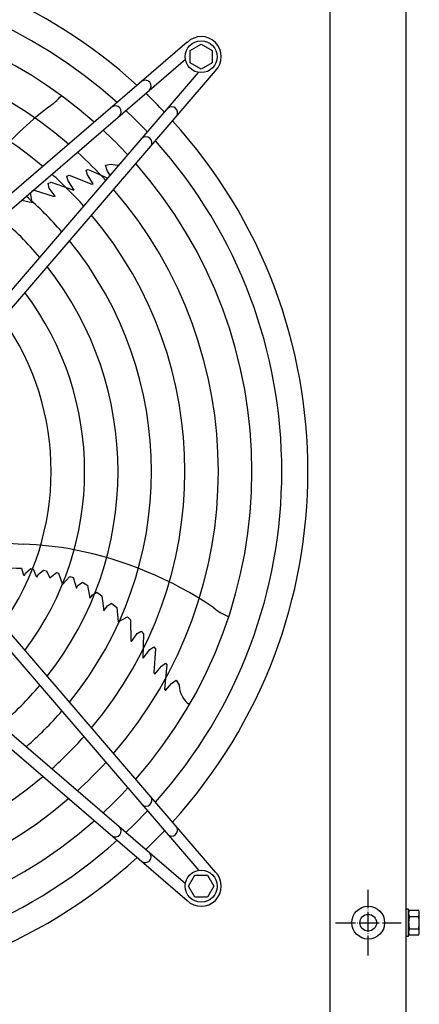
# Model space of a CAD drawing. Units: millimetres. Extents: x -270 to 11963, y 19817 to 28761.
# Drawn here: x 8538 to 8777, y 22113 to 22701 of the extents above; entities that cross this region are included whole.
import ezdxf

# ---------------------------------------------------------------- set-up
doc = ezdxf.new("R2010")
doc.units = ezdxf.units.MM
doc.linetypes.add('DOT_CENTER', pattern=[14, 12, -1, 0, -1])
doc.layers.add('1', color=7, linetype='Continuous')

msp = doc.modelspace()

# ---------------------------------------------------------------- linework, layer by layer
at = {"color": 6, "linetype": 'Continuous'}
msp.add_circle((8746.22, 22162.19), 9.8, dxfattribs=at)
at = {"color": 2, "linetype": 'Continuous'}
msp.add_circle((8746.22, 22162.19), 5, dxfattribs=at)
at = {"layer": '1', "color": 1, "linetype": 'Continuous'}
msp.add_line((8723.47, 22061.74), (8723.47, 22944.79), dxfattribs=at)
at = {"layer": '1', "color": 3, "linetype": 'Continuous'}
msp.add_line((8768.72, 22932.67), (8768.72, 22091.74), dxfattribs=at)
at = {"layer": '1', "color": 6, "linetype": 'Continuous'}
for p, q in [((8638.05, 22687.56), (8431.05, 22509.58)), ((8639.94, 22682.75), (8646.44, 22686.5)), ((8646.44, 22686.5), (8652.94, 22682.75)), ((8639.94, 22675.26), (8639.94, 22682.75)), ((8652.94, 22682.75), (8652.94, 22675.26)), ((8435.62, 22504.27), (8637.06, 22677.48)), ((8646.44, 22671.5), (8639.94, 22675.26)), ((8652.94, 22675.26), (8646.44, 22671.5)), ((8471.73, 22468.16), (8644.94, 22669.61)), ((8477.04, 22463.6), (8655.02, 22670.59)), ((8577.78, 22611.3), (8578.93, 22611.61)), ((8578.56, 22608.44), (8577.78, 22611.3)), ((8578.93, 22611.61), (8590.76, 22606.59)), ((8589.39, 22614.17), (8592.73, 22614.89)), ((8590.38, 22610.99), (8589.39, 22614.17)), ((8592.06, 22608.11), (8590.38, 22610.99)), ((8555.07, 22603.36), (8556.9, 22604.14)), ((8556.9, 22604.14), (8570.44, 22599.27)), ((8566.29, 22607.73), (8567.7, 22608.22)), ((8566.84, 22605.5), (8566.29, 22607.73)), ((8567.05, 22604.86), (8566.84, 22605.5)), ((8570.64, 22599.43), (8567.05, 22604.86)), ((8567.7, 22608.22), (8581.08, 22602.9)), ((8581.86, 22603.11), (8578.56, 22608.44)), ((8545.38, 22598.65), (8546.64, 22599.32)), ((8546.64, 22599.32), (8558.68, 22595.63)), ((8555.68, 22600.63), (8555.07, 22603.36)), ((8559.18, 22595.83), (8555.68, 22600.63)), ((8570.64, 22599.43), (8570.44, 22599.27)), ((8581.08, 22602.9), (8581.86, 22603.11)), ((8539.26, 22593.39), (8545.55, 22592.07)), ((8545.55, 22592.07), (8544.49, 22597.89)), ((8559.18, 22595.83), (8558.68, 22595.63)), ((8655.03, 22192.41), (8477.05, 22399.4)), ((8471.74, 22394.84), (8644.95, 22193.39)), ((8539.18, 22373.78), (8540.38, 22369.63)), ((8540.88, 22369.47), (8540.38, 22369.63)), ((8540.88, 22369.47), (8541.51, 22370.78)), ((8541.51, 22370.78), (8544.73, 22373.49)), ((8544.73, 22373.49), (8546.12, 22373.32)), ((8546.12, 22373.32), (8547.81, 22368.89)), ((8548.53, 22368.67), (8549.14, 22369.9)), ((8549.14, 22369.9), (8552.31, 22372.5)), ((8552.31, 22372.5), (8553.99, 22372.25)), ((8553.99, 22372.25), (8556.03, 22368)), ((8556.03, 22368), (8560.02, 22371.14)), ((8560.02, 22371.14), (8561.29, 22370.85)), ((8561.29, 22370.85), (8563.56, 22364.09)), ((8547.81, 22368.89), (8548.53, 22368.67)), ((8563.56, 22364.09), (8568.1, 22368.83)), ((8568.1, 22368.83), (8569.96, 22368.11)), ((8569.96, 22368.11), (8571.93, 22361.86)), ((8571.93, 22361.86), (8572.82, 22363.41)), ((8572.82, 22363.41), (8575.67, 22365.34)), ((8575.67, 22365.34), (8578.72, 22363.38)), ((8580.24, 22355.86), (8578.72, 22363.38)), ((8435.62, 22358.72), (8637.07, 22185.51)), ((8580.24, 22355.86), (8581.48, 22357.95)), ((8581.48, 22357.95), (8584.1, 22359.52)), ((8584.1, 22359.52), (8587.19, 22357.21)), ((8587.19, 22357.21), (8588.35, 22348.32)), ((8431.06, 22353.42), (8638.05, 22175.44)), ((8588.35, 22348.32), (8590.44, 22351.34)), ((8590.44, 22351.34), (8592.95, 22352.81)), ((8592.95, 22352.81), (8596.04, 22350.28)), ((8596.04, 22350.28), (8596.97, 22341.71)), ((8596.97, 22341.71), (8602.41, 22344.64)), ((8602.41, 22344.64), (8604.2, 22342.91)), ((8604.2, 22342.91), (8604.41, 22330.32)), ((8604.76, 22329.91), (8608.24, 22334.72)), ((8608.24, 22334.72), (8610.65, 22336.14)), ((8610.65, 22336.14), (8611.96, 22334.64)), ((8611.96, 22334.64), (8611.51, 22320.26)), ((8604.76, 22329.91), (8604.41, 22330.32)), ((8611.72, 22320.12), (8615.77, 22325.21)), ((8615.77, 22325.21), (8616.32, 22325.6)), ((8616.32, 22325.6), (8618.27, 22326.82)), ((8619.17, 22325.63), (8618.24, 22311.26)), ((8618.27, 22326.82), (8619.17, 22325.63)), ((8611.72, 22320.12), (8611.51, 22320.26)), ((8622.74, 22315.37), (8625.21, 22316.99)), ((8625.21, 22316.99), (8625.87, 22315.99)), ((8618.24, 22311.26), (8618.69, 22310.58)), ((8618.69, 22310.58), (8622.74, 22315.37)), ((8625.87, 22315.99), (8624.6, 22301.49)), ((8625.09, 22300.73), (8628.82, 22304.92)), ((8628.82, 22304.92), (8631.54, 22306.84)), ((8631.54, 22306.84), (8633.25, 22303.89)), ((8624.6, 22301.49), (8625.09, 22300.73)), ((8624.69, 22301.96), (8624.65, 22301.42)), ((8638.97, 22184.01), (8642.73, 22190.51)), ((8642.73, 22190.51), (8650.21, 22190.51)), ((8650.21, 22190.51), (8653.97, 22184.01)), ((8642.73, 22177.51), (8638.97, 22184.01)), ((8653.97, 22184.01), (8650.21, 22177.51)), ((8650.21, 22177.51), (8642.73, 22177.51)), ((8770.32, 22170.24), (8768.72, 22170.24)), ((8770.32, 22154.24), (8770.32, 22170.24)), ((8770.89, 22169.74), (8776.14, 22169.74)), ((8770.89, 22165.99), (8776.14, 22165.99)), ((8776.72, 22156.62), (8776.72, 22167.87)), ((8770.89, 22158.5), (8776.14, 22158.5)), ((8768.72, 22154.24), (8770.32, 22154.24)), ((8776.14, 22154.74), (8770.89, 22154.74))]:
    msp.add_line(p, q, dxfattribs=at)
at = {"layer": '1', "color": 6, "linetype": 'DOT_CENTER'}
for p, q in [((8746.22, 22142.59), (8746.22, 22181.79)), ((8726.62, 22162.19), (8765.82, 22162.19))]:
    msp.add_line(p, q, dxfattribs=at)
at = {"layer": '1', "color": 6, "linetype": 'Continuous'}
for centre in [(8646.44, 22678.98), (8646.45, 22184.01)]:
    msp.add_circle(centre, 9.5, dxfattribs=at)
at = {"layer": '1', "color": 1, "linetype": 'Continuous'}
for start, end in [(47.75352, 125.51283), (317.75352, 42.24648), (227.75352, 312.24648)]:
    msp.add_arc((8398.96, 22431.49), 311.24, start, end, dxfattribs=at)
at = {"layer": '1', "color": 6, "linetype": 'Continuous'}
for centre, radius, start, end in [((8398.96, 22431.49), 295.63, 48.12861, 124.76854), ((8398.96, 22431.49), 277.8, 48.60893, 123.81271), ((8398.96, 22431.49), 257.75, 49.2293, 122.57323), ((8646.44, 22678.98), 12, 315.63281, 134.36719), ((8398.96, 22431.49), 237.79, 49.95241, 121.12075), ((8613.03, 22661.44), 3.51, 315.86161, 125.51841), ((8412.87, 22445.2), 291.71, 43.47461, 46.58568), ((8538.08, 22676.41), 32.36, 301.92678, 320.26339), ((8692.42, 22472.13), 223.81, 127.8144, 151.1067), ((8595.19, 22646.09), 3.51, 315.86387, 125.51616), ((8398.96, 22431.49), 295.63, 43.23757, 46.76465), ((8628.89, 22645.57), 3.51, 324.48159, 134.13839), ((8398.96, 22431.49), 277.8, 42.84628, 47.15608), ((8613.55, 22627.73), 3.51, 324.48384, 134.13613), ((8398.96, 22431.49), 295.63, 318.12861, 41.87138), ((8398.96, 22431.49), 257.75, 42.34112, 47.66143), ((8596.79, 22629.52), 15.18, 254.46769, 272.41002), ((8398.96, 22431.49), 277.8, 318.60893, 41.39106), ((8398.96, 22431.49), 237.79, 41.75266, 48.2501), ((8398.96, 22431.49), 257.75, 319.2293, 40.77069), ((8398.96, 22431.49), 217.81, 41.05494, 48.94809), ((8398.96, 22431.49), 197.85, 40.21522, 49.78812), ((8398.96, 22431.49), 237.79, 319.95241, 40.04758), ((8398.96, 22431.49), 217.81, 320.81044, 39.18955), ((8398.96, 22431.49), 197.85, 321.84413, 38.15586), ((8398.96, 22431.49), 177.87, 323.11555, 36.88445), ((8398.96, 22431.49), 157.9, 324.71747, 35.28253), ((8545.9, 22553.32), 165.33, 251.41248, 268.01886), ((8532.95, 22182.19), 206.02, 79.47632, 87.98825), ((8541.1, 22521.75), 147.98, 250.54611, 269.25432), ((8528.28, 22164.96), 223.81, 55.8144, 79.1067), ((8674.87, 22374.87), 32.36, 229.92678, 248.26339), ((8398.96, 22431.49), 197.85, 310.21522, 319.78812), ((8648.42, 22304.54), 15.18, 182.46769, 233.54341), ((8398.96, 22431.49), 217.81, 311.05494, 318.94809), ((8398.96, 22431.49), 237.79, 311.75266, 318.2501), ((8398.96, 22431.49), 257.75, 312.34112, 317.66143), ((8398.96, 22431.49), 237.79, 229.95241, 310.04758), ((8398.96, 22431.49), 277.8, 312.84628, 317.15608), ((8398.96, 22431.49), 257.75, 229.2293, 310.77069), ((8613.56, 22235.27), 3.51, 225.86387, 35.51616), ((8398.96, 22431.49), 295.63, 313.23757, 316.76465), ((8398.96, 22431.49), 277.8, 228.60893, 311.39106), ((8595.2, 22216.9), 3.51, 234.48384, 44.13613), ((8412.66, 22417.58), 291.71, 313.47461, 316.58568), ((8628.9, 22217.42), 3.51, 225.86161, 35.51841), ((8398.96, 22431.49), 295.63, 228.12861, 311.87138), ((8613.04, 22201.56), 3.51, 234.48159, 44.13839), ((8646.45, 22184.02), 12, 225.63281, 44.36719), ((8773.64, 22167.87), 3.33, 145.64565, 214.35435), ((8773.38, 22167.87), 3.34, 325.78108, 34.21892), ((8782.73, 22162.24), 12.41, 162.4565, 197.5435), ((8764.29, 22162.24), 12.42, 342.4715, 17.5285), ((8773.66, 22156.62), 3.35, 145.83849, 214.16151), ((8773.37, 22156.62), 3.35, 325.83693, 34.16307)]:
    msp.add_arc(centre, radius, start, end, dxfattribs=at)

doc.saveas('drawing.dxf')
